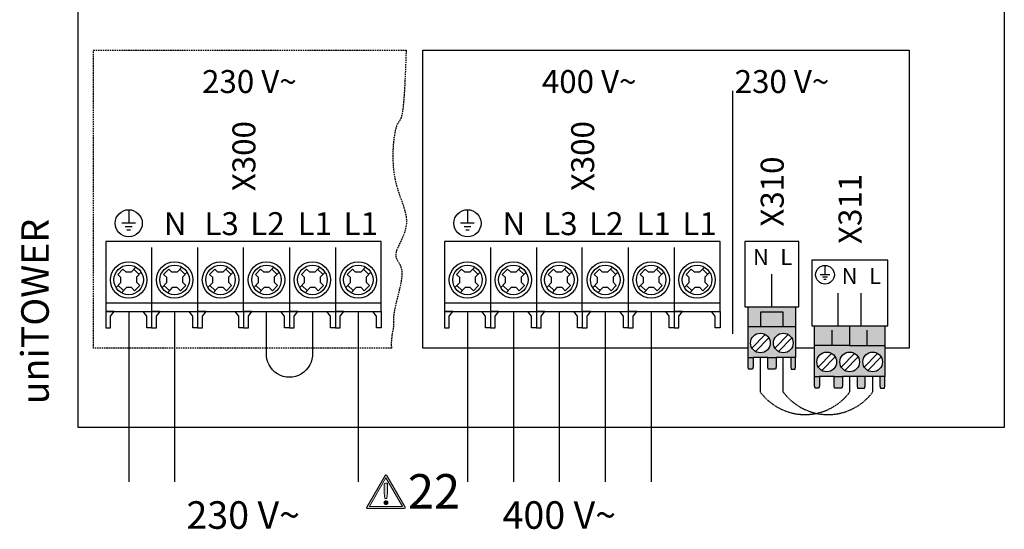
# Model space of a CAD drawing. Units: millimetres. Extents: x 190449 to 268568, y -81956 to 13210.
# Drawn here: x 215624 to 217212, y -15295 to -14473 of the extents above; entities that cross this region are included whole.
import ezdxf
from ezdxf.enums import TextEntityAlignment as Align

# ---------------------------------------------------------------- set-up
doc = ezdxf.new("R2010")
doc.units = ezdxf.units.MM
doc.linetypes.add('DASHED', pattern=[0.75, 0.5, -0.25])
doc.linetypes.add('DASHEDX2', pattern=[1.5, 1, -0.5])
for name, color, linetype in [('VG_0_General', 7, 'Continuous'), ('VG_0_TEXT', 7, 'Continuous'), ('VG_HEAT', 7, 'Continuous'), ('VG_MCT', 7, 'Continuous'), ('VG_MCT_LINE 230V 400V', 241, 'Continuous'), ('VG_MCT_LINE_ELV', 7, 'DASHEDX2'), ('VG_MCT_TEXT', 7, 'Continuous')]:
    doc.layers.add(name, color=color, linetype=linetype)
doc.styles.get("Standard").update_dxf_attribs({"font": 'arial.ttf'})

# ---------------------------------------------------------------- blocks, each defined once
blk = doc.blocks.new('warning_icon')
at = {"layer": 'VG_0_General', "true_color": 0x008776}
h = blk.add_hatch(color=136, dxfattribs=at)
h.dxf.hatch_style = 2
edge = h.paths.add_edge_path()
edge.add_spline(control_points=[(17.81, 0.68), (17.81, 0.68), (9.85, 14.46), (9.85, 14.46), (9.77, 14.59), (9.63, 14.67), (9.48, 14.67), (9.32, 14.67), (9.18, 14.59), (9.11, 14.46), (9.11, 14.46), (1.15, 0.68), (1.15, 0.68), (1.07, 0.55), (1.07, 0.38), (1.15, 0.25), (1.23, 0.12), (1.37, 0.03), (1.52, 0.03), (1.52, 0.03), (17.43, 0.03), (17.43, 0.03), (17.59, 0.03), (17.73, 0.12), (17.81, 0.25), (17.88, 0.38), (17.88, 0.55), (17.81, 0.68)], knot_values=[0, 0, 0, 0, 1, 1, 1, 2, 2, 2, 3, 3, 3, 4, 4, 4, 5, 5, 5, 6, 6, 6, 7, 7, 7, 8, 8, 8, 9, 9, 9, 9], degree=3, periodic=0)
h.paths.add_polyline_path([(2.27, 0.89), (9.48, 13.38), (16.69, 0.89)])
h = blk.add_hatch(color=136, dxfattribs=at)
h.dxf.hatch_style = 2
edge = h.paths.add_edge_path()
edge.add_spline(control_points=[(8.77, 10.55), (8.77, 10.55), (8.77, 6.75), (8.77, 6.75), (8.77, 6.75), (9.06, 4.33), (9.06, 4.33), (9.06, 4.33), (9.9, 4.33), (9.9, 4.33), (9.9, 4.33), (10.2, 6.75), (10.2, 6.75), (10.2, 6.75), (10.2, 11.02), (10.2, 11.02), (10.2, 11.02), (9.24, 11.02), (9.24, 11.02), (8.95, 11.02), (8.77, 10.87), (8.77, 10.55)], knot_values=[0, 0, 0, 0, 1, 1, 1, 2, 2, 2, 3, 3, 3, 4, 4, 4, 5, 5, 5, 6, 6, 6, 7, 7, 7, 7], degree=3, periodic=0)
h = blk.add_hatch(color=136, dxfattribs=at)
h.dxf.hatch_style = 2
edge = h.paths.add_edge_path()
edge.add_spline(control_points=[(9.48, 3.45), (9.01, 3.45), (8.62, 3.04), (8.62, 2.57), (8.62, 2.1), (9.01, 1.71), (9.48, 1.71), (9.95, 1.71), (10.34, 2.1), (10.34, 2.57), (10.34, 3.04), (9.95, 3.45), (9.48, 3.45)], knot_values=[0, 0, 0, 0, 1, 1, 1, 2, 2, 2, 3, 3, 3, 4, 4, 4, 4], degree=3, periodic=0)
at = {"layer": 'VG_0_General', "color": 136, "lineweight": 0, "true_color": 0x008776}
for p, q in [((2.27, 0.89), (9.48, 13.38)), ((9.48, 13.38), (16.69, 0.89)), ((16.69, 0.89), (2.27, 0.89))]:
    blk.add_line(p, q, dxfattribs=at)
for points in [[(9.11, 14.46), (9.11, 14.46), (1.15, 0.68), (1.15, 0.68)], [(17.81, 0.68), (17.81, 0.68), (9.85, 14.46), (9.85, 14.46)], [(9.24, 11.02), (8.95, 11.02), (8.77, 10.87), (8.77, 10.55)], [(8.77, 10.55), (8.77, 10.55), (8.77, 6.75), (8.77, 6.75)], [(10.2, 11.02), (10.2, 11.02), (9.24, 11.02), (9.24, 11.02)], [(10.2, 6.75), (10.2, 6.75), (10.2, 11.02), (10.2, 11.02)], [(8.77, 6.75), (8.77, 6.75), (9.06, 4.33), (9.06, 4.33)], [(9.06, 4.33), (9.06, 4.33), (9.9, 4.33), (9.9, 4.33)], [(9.9, 4.33), (9.9, 4.33), (10.2, 6.75), (10.2, 6.75)], [(1.52, 0.03), (1.52, 0.03), (17.43, 0.03), (17.43, 0.03)]]:
    blk.add_open_spline(points, degree=3, dxfattribs=at)
for points, knots in [([(9.85, 14.46), (9.77, 14.59), (9.63, 14.67), (9.48, 14.67), (9.32, 14.67), (9.18, 14.59), (9.11, 14.46)], [1, 1, 1, 1, 2, 2, 2, 3, 3, 3, 3]), ([(1.15, 0.68), (1.07, 0.55), (1.07, 0.38), (1.15, 0.25), (1.23, 0.12), (1.37, 0.03), (1.52, 0.03)], [4, 4, 4, 4, 5, 5, 5, 6, 6, 6, 6]), ([(9.48, 3.45), (9.01, 3.45), (8.62, 3.04), (8.62, 2.57), (8.62, 2.1), (9.01, 1.71), (9.48, 1.71), (9.95, 1.71), (10.34, 2.1), (10.34, 2.57), (10.34, 3.04), (9.95, 3.45), (9.48, 3.45)], [0, 0, 0, 0, 1, 1, 1, 2, 2, 2, 3, 3, 3, 4, 4, 4, 4]), ([(17.43, 0.03), (17.59, 0.03), (17.73, 0.12), (17.81, 0.25), (17.88, 0.38), (17.88, 0.55), (17.81, 0.68)], [7, 7, 7, 7, 8, 8, 8, 9, 9, 9, 9])]:
    blk.add_open_spline(points, degree=3, knots=knots, dxfattribs=at)
at = {"layer": 'VG_0_TEXT'}
blk.add_attdef('NR', (19.06, 0.03), '', height=15, dxfattribs=at)
blk = doc.blocks.new('uniTOWER pure VWL electr')
at = {"layer": 'VG_0_General', "true_color": 0x136734}
h = blk.add_hatch(color=116, dxfattribs=at)
h.dxf.hatch_style = 1
h.paths.add_polyline_path([(1137.4, 162.7), (1137.4, 186.1), (1100.4, 186.1), (1100.4, 162.7)], flags=17)
h.paths.add_polyline_path([(1157.1, 162.7), (1157.1, 194.4), (1080.7, 194.4), (1080.7, 162.7), (1100.4, 162.7), (1100.4, 186.1), (1137.4, 186.1), (1137.4, 162.7)])
h.paths.add_polyline_path([(1149.3, 112.8), (1157.1, 112.8), (1157.1, 162.7), (1137.4, 162.7), (1080.7, 162.7), (1080.7, 112.8), (1088.6, 112.8), (1112.3, 112.8), (1125.6, 112.8)])
h.paths.add_polyline_path([(1137.4, 120.3, -1), (1137.4, 152.1, -1)], flags=16)
h.paths.add_polyline_path([(1100.4, 120.3, -1), (1100.4, 152.1, -1)], flags=16)
h.paths.add_polyline_path([(1156.4, 93.9), (1157.1, 97.6), (1157.1, 112.8), (1149.3, 112.8), (1149.3, 97.6), (1150.3, 93.9)])
h.paths.add_polyline_path([(1124.6, 93.9), (1125.6, 97.6), (1125.6, 112.8), (1112.3, 112.8), (1112.3, 97.6), (1113.2, 93.9)])
h.paths.add_polyline_path([(1087.5, 93.9), (1088.6, 97.6), (1088.6, 112.8), (1080.7, 112.8), (1080.7, 97.6), (1081.5, 93.9)])
at = {"layer": 'VG_0_General'}
h = blk.add_hatch(color=134, dxfattribs=at)
h.dxf.hatch_style = 1
h.paths.add_polyline_path([(1244.4, 132.1), (1244.4, 163.8), (1187.7, 163.8), (1187.7, 132.1)])
h.paths.add_polyline_path([(1301.1, 132.1), (1301.1, 163.8), (1244.4, 163.8), (1244.4, 132.1)])
h.paths.add_polyline_path([(1269.6, 82.2), (1293.3, 82.2), (1301.1, 82.2), (1301.1, 132.1), (1244.4, 132.1), (1187.7, 132.1), (1187.7, 82.2), (1195.5, 82.2), (1219.2, 82.2), (1232.6, 82.2), (1256.3, 82.2)])
h.paths.add_polyline_path([(1281.5, 121.5, -1), (1281.5, 89.7, -1)], flags=16)
h.paths.add_polyline_path([(1244.4, 89.7, -1), (1244.4, 121.5, -1)], flags=16)
h.paths.add_polyline_path([(1207.4, 89.7, -1), (1207.4, 121.5, -1)], flags=16)
h.paths.add_polyline_path([(1194.5, 63.3), (1195.5, 67), (1195.5, 82.2), (1187.7, 82.2), (1187.7, 67), (1188.5, 63.3)])
h.paths.add_polyline_path([(1231.6, 63.3), (1232.6, 67), (1232.6, 82.2), (1219.2, 82.2), (1219.2, 67), (1220.2, 63.3)])
h.paths.add_polyline_path([(1268.6, 63.3), (1269.6, 67), (1269.6, 82.2), (1256.3, 82.2), (1256.3, 67), (1257.3, 63.3)])
h.paths.add_polyline_path([(1300.4, 63.3), (1301.1, 67), (1301.1, 82.2), (1293.3, 82.2), (1293.3, 67), (1294.3, 63.3)])
at = {"layer": 'VG_HEAT', "linetype": 'Continuous'}
blk.add_line((1055.9, 150.8), (1055.9, 543.2), dxfattribs=at)
at = {"layer": 'VG_MCT', "color": 8}
for p, q in [((81.6, 351.2), (81.6, 329.4)), ((92.5, 329.4), (70.6, 329.4)), ((87, 323.9), (76.1, 323.9)), ((84.3, 318.5), (78.8, 318.5)), ((118.6, 290.4), (118.6, 187.2)), ((192.7, 290.4), (192.7, 187.2)), ((340.8, 290.4), (340.8, 187.2)), ((414.9, 290.4), (414.9, 187.2)), ((63.8, 246.9), (72.2, 255.5)), ((72.2, 255.5), (77.3, 250.6)), ((93.3, 258.8), (85.4, 250.6)), ((98.7, 247), (90, 255.4)), ((137.8, 246.9), (146.2, 255.5)), ((146.2, 255.5), (151.3, 250.6)), ((167.4, 258.8), (159.5, 250.6)), ((172.8, 247), (164.1, 255.4)), ((211.9, 246.9), (220.3, 255.5)), ((220.3, 255.5), (225.4, 250.6)), ((241.4, 258.8), (233.5, 250.6)), ((246.9, 247), (238.2, 255.4)), ((286, 246.9), (294.4, 255.5)), ((294.4, 255.5), (299.5, 250.6)), ((315.5, 258.8), (307.6, 250.6)), ((320.9, 247), (312.2, 255.4)), ((360.1, 246.9), (368.4, 255.5)), ((368.4, 255.5), (373.6, 250.6)), ((389.6, 258.8), (381.7, 250.6)), ((395, 247), (386.3, 255.4)), ((434.1, 246.9), (442.5, 255.5)), ((442.5, 255.5), (447.6, 250.6)), ((463.7, 258.8), (455.8, 250.6)), ((469.1, 247), (460.4, 255.4)), ((63.8, 246.9), (69, 241.8)), ((69, 233.7), (69, 241.8)), ((85.4, 250.6), (77.3, 250.6)), ((101.9, 250.4), (94.1, 242.3)), ((94.1, 242.3), (94.1, 234.2)), ((137.8, 246.9), (143.1, 241.8)), ((143.1, 233.7), (143.1, 241.8)), ((159.5, 250.6), (151.3, 250.6)), ((176, 250.4), (168.2, 242.3)), ((168.2, 242.3), (168.2, 234.2)), ((211.9, 246.9), (217.2, 241.8)), ((217.2, 233.7), (217.2, 241.8)), ((233.5, 250.6), (225.4, 250.6)), ((250.1, 250.4), (242.3, 242.3)), ((242.3, 242.3), (242.3, 234.2)), ((286, 246.9), (291.2, 241.8)), ((291.2, 233.7), (291.2, 241.8)), ((307.6, 250.6), (299.5, 250.6)), ((324.2, 250.4), (316.4, 242.3)), ((316.4, 242.3), (316.4, 234.2)), ((360.1, 246.9), (365.3, 241.8)), ((365.3, 233.7), (365.3, 241.8)), ((381.7, 250.6), (373.6, 250.6)), ((398.2, 250.4), (390.4, 242.3)), ((390.4, 242.3), (390.4, 234.2)), ((434.1, 246.9), (439.4, 241.8)), ((439.4, 233.7), (439.4, 241.8)), ((455.8, 250.6), (447.6, 250.6)), ((472.3, 250.4), (464.5, 242.3)), ((464.5, 242.3), (464.5, 234.2)), ((69, 233.7), (61.2, 225.6)), ((73.2, 220.7), (64.5, 229)), ((77.8, 225.5), (69.9, 217.3)), ((85.9, 225.5), (77.8, 225.5)), ((85.9, 225.5), (91.1, 220.5)), ((99.4, 229.1), (91.1, 220.5)), ((94.1, 234.2), (99.4, 229.1)), ((143.1, 233.7), (135.3, 225.6)), ((147.2, 220.7), (138.5, 229)), ((151.9, 225.5), (143.9, 217.3)), ((160, 225.5), (151.9, 225.5)), ((160, 225.5), (165.1, 220.5)), ((173.5, 229.1), (165.1, 220.5)), ((168.2, 234.2), (173.5, 229.1)), ((217.2, 233.7), (209.4, 225.6)), ((221.3, 220.7), (212.6, 229)), ((225.9, 225.5), (218, 217.3)), ((234.1, 225.5), (225.9, 225.5)), ((234.1, 225.5), (239.2, 220.5)), ((247.6, 229.1), (239.2, 220.5)), ((242.3, 234.2), (247.6, 229.1)), ((291.2, 233.7), (283.5, 225.6)), ((295.4, 220.7), (286.7, 229)), ((300, 225.5), (292.1, 217.3)), ((308.1, 225.5), (300, 225.5)), ((308.1, 225.5), (313.3, 220.5)), ((321.6, 229.1), (313.3, 220.5)), ((316.4, 234.2), (321.6, 229.1)), ((365.3, 233.7), (357.5, 225.6)), ((369.4, 220.7), (360.8, 229)), ((374.1, 225.5), (366.2, 217.3)), ((382.2, 225.5), (374.1, 225.5)), ((382.2, 225.5), (387.3, 220.5)), ((395.7, 229.1), (387.3, 220.5)), ((390.4, 234.2), (395.7, 229.1)), ((439.4, 233.7), (431.6, 225.6)), ((443.5, 220.7), (434.8, 229)), ((448.2, 225.5), (440.2, 217.3)), ((456.3, 225.5), (448.2, 225.5)), ((456.3, 225.5), (461.4, 220.5)), ((469.8, 229.1), (461.4, 220.5)), ((464.5, 234.2), (469.8, 229.1)), ((94, 217.7), (94, 217.7)), ((168, 217.7), (168, 217.7)), ((242.1, 217.7), (242.1, 217.7)), ((316.2, 217.7), (316.2, 217.7)), ((390.3, 217.7), (390.3, 217.7)), ((464.3, 217.7), (464.3, 217.7)), ((52.3, 179.5), (58.2, 187.2)), ((274.6, 179.5), (280.4, 187.2))]:
    blk.add_line(p, q, dxfattribs=at)
at = {"layer": 'VG_MCT'}
for p, q in [((628, 351.2), (628, 329.4)), ((638.9, 329.4), (617, 329.4)), ((633.4, 323.9), (622.5, 323.9)), ((630.7, 318.5), (625.2, 318.5)), ((665, 290.4), (665, 187.2)), ((739.1, 290.4), (739.1, 187.2)), ((887.2, 290.4), (887.2, 187.2)), ((961.3, 290.4), (961.3, 187.2)), ((610.2, 246.9), (618.6, 255.5)), ((618.6, 255.5), (623.7, 250.6)), ((639.7, 258.8), (631.8, 250.6)), ((645.1, 247), (636.4, 255.4)), ((684.2, 246.9), (692.6, 255.5)), ((692.6, 255.5), (697.7, 250.6)), ((713.8, 258.8), (705.9, 250.6)), ((719.2, 247), (710.5, 255.4)), ((758.3, 246.9), (766.7, 255.5)), ((766.7, 255.5), (771.8, 250.6)), ((787.8, 258.8), (779.9, 250.6)), ((793.3, 247), (784.6, 255.4)), ((832.4, 246.9), (840.8, 255.5)), ((840.8, 255.5), (845.9, 250.6)), ((861.9, 258.8), (854, 250.6)), ((867.3, 247), (858.6, 255.4)), ((906.5, 246.9), (914.8, 255.5)), ((914.8, 255.5), (920, 250.6)), ((936, 258.8), (928.1, 250.6)), ((941.4, 247), (932.7, 255.4)), ((980.5, 246.9), (988.9, 255.5)), ((988.9, 255.5), (994, 250.6)), ((1010.1, 258.8), (1002.2, 250.6)), ((1015.5, 247), (1006.8, 255.4)), ((1204.6, 261.6), (1204.6, 246.4)), ((610.2, 246.9), (615.4, 241.8)), ((615.4, 233.7), (615.4, 241.8)), ((631.8, 250.6), (623.7, 250.6)), ((648.3, 250.4), (640.5, 242.3)), ((640.5, 242.3), (640.5, 234.2)), ((684.2, 246.9), (689.5, 241.8)), ((689.5, 233.7), (689.5, 241.8)), ((705.9, 250.6), (697.7, 250.6)), ((722.4, 250.4), (714.6, 242.3)), ((714.6, 242.3), (714.6, 234.2)), ((758.3, 246.9), (763.6, 241.8)), ((763.6, 233.7), (763.6, 241.8)), ((779.9, 250.6), (771.8, 250.6)), ((796.5, 250.4), (788.7, 242.3)), ((788.7, 242.3), (788.7, 234.2)), ((832.4, 246.9), (837.6, 241.8)), ((837.6, 233.7), (837.6, 241.8)), ((854, 250.6), (845.9, 250.6)), ((870.6, 250.4), (862.8, 242.3)), ((862.8, 242.3), (862.8, 234.2)), ((906.5, 246.9), (911.7, 241.8)), ((911.7, 233.7), (911.7, 241.8)), ((928.1, 250.6), (920, 250.6)), ((944.6, 250.4), (936.8, 242.3)), ((936.8, 242.3), (936.8, 234.2)), ((980.5, 246.9), (985.8, 241.8)), ((985.8, 233.7), (985.8, 241.8)), ((1002.2, 250.6), (994, 250.6)), ((1018.7, 250.4), (1010.9, 242.3)), ((1010.9, 242.3), (1010.9, 234.2)), ((1118.9, 194.4), (1118.9, 247.4)), ((1212.2, 246.4), (1197, 246.4)), ((1208.4, 242.7), (1200.8, 242.7)), ((1206.5, 238.9), (1202.7, 238.9)), ((615.4, 233.7), (607.6, 225.6)), ((619.6, 220.7), (610.9, 229)), ((624.2, 225.5), (616.3, 217.3)), ((632.3, 225.5), (624.2, 225.5)), ((632.3, 225.5), (637.5, 220.5)), ((645.8, 229.1), (637.5, 220.5)), ((640.5, 234.2), (645.8, 229.1)), ((689.5, 233.7), (681.7, 225.6)), ((693.6, 220.7), (684.9, 229)), ((698.3, 225.5), (690.3, 217.3)), ((706.4, 225.5), (698.3, 225.5)), ((706.4, 225.5), (711.5, 220.5)), ((719.9, 229.1), (711.5, 220.5)), ((714.6, 234.2), (719.9, 229.1)), ((763.6, 233.7), (755.8, 225.6)), ((767.7, 220.7), (759, 229)), ((772.3, 225.5), (764.4, 217.3)), ((780.5, 225.5), (772.3, 225.5)), ((780.5, 225.5), (785.6, 220.5)), ((794, 229.1), (785.6, 220.5)), ((788.7, 234.2), (794, 229.1)), ((837.6, 233.7), (829.9, 225.6)), ((841.8, 220.7), (833.1, 229)), ((846.4, 225.5), (838.5, 217.3)), ((854.5, 225.5), (846.4, 225.5)), ((854.5, 225.5), (859.7, 220.5)), ((868, 229.1), (859.7, 220.5)), ((862.8, 234.2), (868, 229.1)), ((911.7, 233.7), (903.9, 225.6)), ((915.8, 220.7), (907.2, 229)), ((920.5, 225.5), (912.6, 217.3)), ((928.6, 225.5), (920.5, 225.5)), ((928.6, 225.5), (933.7, 220.5)), ((942.1, 229.1), (933.7, 220.5)), ((936.8, 234.2), (942.1, 229.1)), ((985.8, 233.7), (978, 225.6)), ((989.9, 220.7), (981.2, 229)), ((994.6, 225.5), (986.6, 217.3)), ((1002.7, 225.5), (994.6, 225.5)), ((1002.7, 225.5), (1007.8, 220.5)), ((1016.2, 229.1), (1007.8, 220.5)), ((1010.9, 234.2), (1016.2, 229.1)), ((640.4, 217.7), (640.4, 217.7)), ((714.4, 217.7), (714.4, 217.7)), ((788.5, 217.7), (788.5, 217.7)), ((862.6, 217.7), (862.6, 217.7)), ((936.7, 217.7), (936.7, 217.7)), ((1010.7, 217.7), (1010.7, 217.7)), ((1225.9, 163.8), (1225.9, 216.8)), ((1262.9, 163.9), (1262.9, 216.8)), ((1080.7, 112.8), (1080.7, 194.4)), ((1157.1, 194.4), (1157.1, 112.8)), ((598.7, 179.5), (604.6, 187.2)), ((821, 179.5), (826.8, 187.2)), ((1080.7, 162.7), (1157.1, 162.7)), ((1187.7, 82.2), (1187.7, 163.8)), ((1301.1, 163.8), (1301.1, 82.2)), ((1108.2, 150), (1086.8, 127.9)), ((1114, 144.4), (1092.6, 122.4)), ((1145.3, 150), (1123.9, 127.9)), ((1151, 144.4), (1129.6, 122.4)), ((1216.1, 132.1), (1216.1, 157)), ((1272.8, 132.1), (1272.8, 157)), ((1244.4, 132.1), (1301.1, 132.1)), ((1112.3, 112.8), (1088.6, 112.8)), ((1149.3, 112.8), (1125.6, 112.8)), ((1215.2, 119.4), (1193.8, 97.3)), ((1221, 113.8), (1199.6, 91.8)), ((1252.2, 119.4), (1230.9, 97.3)), ((1258, 113.8), (1236.6, 91.8)), ((1289.3, 119.4), (1267.9, 97.3)), ((1295, 113.8), (1273.7, 91.8)), ((1219.2, 82.2), (1195.5, 82.2)), ((1256.3, 82.2), (1232.6, 82.2)), ((1293.3, 82.2), (1269.6, 82.2))]:
    blk.add_line(p, q, dxfattribs=at)
at = {"layer": 'VG_MCT', "color": 8, "linetype": 'DASHED', "ltscale": 5}
blk.add_lwpolyline([(505.5, 128.1), (24.7, 128.1), (24.7, 608.8), (529, 608.8)], dxfattribs=at)
at = {"layer": 'VG_MCT'}
for points in [[(1080.7, 128.1), (555.9, 128.1), (555.9, 608.8), (1340.6, 608.8), (1340.6, 128.1), (1301.1, 128.1)], [(1035.4, 187.2), (1035.4, 300.2), (590.9, 300.2), (590.9, 187.2), (665, 187.2)], [(739.1, 187.2), (813.2, 187.2), (813.2, 290.4)], [(813.2, 200.5), (590.9, 200.5)], [(1035.4, 200.5), (813.2, 200.5)], [(590.9, 160.6), (591.9, 160.6), (598, 160.6), (598.7, 160.6), (598.7, 179.5), (604.6, 187.2), (590.9, 187.2), (590.9, 160.6)], [(665, 160.6), (664, 160.6), (658, 160.6), (657.2, 160.6), (657.2, 179.5), (651.4, 187.2), (665, 187.2), (665, 160.6)], [(665, 187.2), (739.1, 187.2)], [(665, 160.6), (666, 160.6), (672.1, 160.6), (672.8, 160.6), (672.8, 179.5), (678.6, 187.2), (665, 187.2), (665, 160.6)], [(739.1, 160.6), (738.1, 160.6), (732, 160.6), (731.3, 160.6), (731.3, 179.5), (725.5, 187.2), (739.1, 187.2), (739.1, 160.6)], [(739.1, 160.6), (740.1, 160.6), (746.1, 160.6), (746.9, 160.6), (746.9, 179.5), (752.7, 187.2), (739.1, 187.2), (739.1, 160.6)], [(813.2, 160.6), (812.2, 160.6), (806.1, 160.6), (805.4, 160.6), (805.4, 179.5), (799.5, 187.2), (813.2, 187.2), (813.2, 160.6)], [(813.2, 160.6), (814.2, 160.6), (820.2, 160.6), (821, 160.6), (821, 179.5), (826.8, 187.2), (813.2, 187.2), (813.2, 160.6)], [(813.2, 187.2), (887.2, 187.2)], [(887.2, 160.6), (886.2, 160.6), (880.2, 160.6), (879.4, 160.6), (879.4, 179.5), (873.6, 187.2), (887.2, 187.2), (887.2, 160.6)], [(887.2, 187.2), (961.3, 187.2)], [(887.2, 160.6), (888.2, 160.6), (894.3, 160.6), (895, 160.6), (895, 179.5), (900.9, 187.2), (887.2, 187.2), (887.2, 160.6)], [(961.3, 160.6), (960.3, 160.6), (954.3, 160.6), (953.5, 160.6), (953.5, 179.5), (947.7, 187.2), (961.3, 187.2), (961.3, 160.6)], [(961.3, 187.2), (1035.4, 187.2)], [(961.3, 160.6), (962.3, 160.6), (968.4, 160.6), (969.1, 160.6), (969.1, 179.5), (974.9, 187.2), (961.3, 187.2), (961.3, 160.6)], [(1035.4, 160.6), (1034.4, 160.6), (1028.3, 160.6), (1027.6, 160.6), (1027.6, 179.5), (1021.8, 187.2), (1035.4, 187.2), (1035.4, 160.6)], [(1137.4, 162.7), (1137.4, 186.1), (1100.4, 186.1), (1100.4, 162.7)], [(1244.4, 163.8), (1244.4, 132.1), (1187.7, 132.1)], [(1187.7, 128.1), (1157.1, 128.1)], [(1088.6, 112.8), (1088.6, 97.6), (1087.5, 93.9), (1081.5, 93.9), (1080.7, 97.6), (1080.7, 112.8), (1088.6, 112.8)], [(1125.6, 112.8), (1125.6, 97.6), (1124.6, 93.9), (1113.2, 93.9), (1112.3, 97.6), (1112.3, 112.8), (1125.6, 112.8)], [(1149.3, 112.8), (1149.3, 97.6), (1150.3, 93.9), (1156.4, 93.9), (1157.1, 97.6), (1157.1, 112.8), (1149.3, 112.8)], [(1195.5, 82.2), (1195.5, 67), (1194.5, 63.3), (1188.5, 63.3), (1187.7, 67), (1187.7, 82.2), (1195.5, 82.2)], [(1232.6, 82.2), (1232.6, 67), (1231.6, 63.3), (1220.2, 63.3), (1219.2, 67), (1219.2, 82.2), (1232.6, 82.2)], [(1256.3, 82.2), (1256.3, 67), (1257.3, 63.3), (1268.6, 63.3), (1269.6, 67), (1269.6, 82.2), (1256.3, 82.2)], [(1293.3, 82.2), (1293.3, 67), (1294.3, 63.3), (1300.4, 63.3), (1301.1, 67), (1301.1, 82.2), (1293.3, 82.2)]]:
    blk.add_lwpolyline(points, dxfattribs=at)
at = {"layer": 'VG_MCT', "color": 8}
for points in [[(489, 187.2), (489, 300.2), (44.5, 300.2), (44.5, 187.2), (118.6, 187.2)], [(192.7, 187.2), (266.8, 187.2), (266.8, 290.4)], [(266.8, 200.5), (44.5, 200.5)], [(489, 200.5), (266.8, 200.5)], [(44.5, 160.6), (45.5, 160.6), (51.6, 160.6), (52.3, 160.6), (52.3, 179.5), (58.2, 187.2), (44.5, 187.2), (44.5, 160.6)], [(118.6, 160.6), (117.6, 160.6), (111.6, 160.6), (110.8, 160.6), (110.8, 179.5), (105, 187.2), (118.6, 187.2), (118.6, 160.6)], [(118.6, 187.2), (192.7, 187.2)], [(118.6, 160.6), (119.6, 160.6), (125.7, 160.6), (126.4, 160.6), (126.4, 179.5), (132.2, 187.2), (118.6, 187.2), (118.6, 160.6)], [(192.7, 160.6), (191.7, 160.6), (185.6, 160.6), (184.9, 160.6), (184.9, 179.5), (179.1, 187.2), (192.7, 187.2), (192.7, 160.6)], [(192.7, 160.6), (193.7, 160.6), (199.7, 160.6), (200.5, 160.6), (200.5, 179.5), (206.3, 187.2), (192.7, 187.2), (192.7, 160.6)], [(266.8, 160.6), (265.8, 160.6), (259.7, 160.6), (259, 160.6), (259, 179.5), (253.1, 187.2), (266.8, 187.2), (266.8, 160.6)], [(266.8, 160.6), (267.8, 160.6), (273.8, 160.6), (274.6, 160.6), (274.6, 179.5), (280.4, 187.2), (266.8, 187.2), (266.8, 160.6)], [(266.8, 187.2), (340.8, 187.2)], [(340.8, 160.6), (339.8, 160.6), (333.8, 160.6), (333, 160.6), (333, 179.5), (327.2, 187.2), (340.8, 187.2), (340.8, 160.6)], [(340.8, 187.2), (414.9, 187.2)], [(340.8, 160.6), (341.8, 160.6), (347.9, 160.6), (348.6, 160.6), (348.6, 179.5), (354.5, 187.2), (340.8, 187.2), (340.8, 160.6)], [(414.9, 160.6), (413.9, 160.6), (407.9, 160.6), (407.1, 160.6), (407.1, 179.5), (401.3, 187.2), (414.9, 187.2), (414.9, 160.6)], [(414.9, 187.2), (489, 187.2)], [(414.9, 160.6), (415.9, 160.6), (422, 160.6), (422.7, 160.6), (422.7, 179.5), (428.5, 187.2), (414.9, 187.2), (414.9, 160.6)], [(489, 160.6), (488, 160.6), (481.9, 160.6), (481.2, 160.6), (481.2, 179.5), (475.4, 187.2), (489, 187.2), (489, 160.6)]]:
    blk.add_lwpolyline(points, dxfattribs=at)
at = {"layer": 'VG_MCT'}
for points in [[(1075.2, 300.2), (1075.2, 194.4), (1162.6, 194.4), (1162.6, 300.2)], [(1305.7, 269.7), (1183.2, 269.7), (1183.2, 163.8), (1305.7, 163.8)]]:
    blk.add_lwpolyline(points, close=True, dxfattribs=at)
at = {"layer": 'VG_MCT', "color": 8}
for centre, radius in [((81.6, 329.4), 21.9), ((81.6, 238), 29.4), ((81.6, 238), 23.8), ((155.6, 238), 29.4), ((155.6, 238), 23.8), ((229.7, 238), 29.4), ((229.7, 238), 23.8), ((303.8, 238), 29.4), ((303.8, 238), 23.8), ((377.9, 238), 29.4), ((377.9, 238), 23.8), ((451.9, 238), 29.4), ((451.9, 238), 23.8)]:
    blk.add_circle(centre, radius, dxfattribs=at)
at = {"layer": 'VG_MCT'}
for centre, radius in [((628, 329.4), 21.9), ((628, 238), 29.4), ((628, 238), 23.8), ((702, 238), 29.4), ((702, 238), 23.8), ((776.1, 238), 29.4), ((776.1, 238), 23.8), ((850.2, 238), 29.4), ((850.2, 238), 23.8), ((924.3, 238), 29.4), ((924.3, 238), 23.8), ((998.3, 238), 29.4), ((998.3, 238), 23.8), ((1204.6, 246.4), 15.1), ((1100.4, 136.2), 15.9), ((1137.4, 136.2), 15.9), ((1207.4, 105.6), 15.9), ((1244.4, 105.6), 15.9), ((1281.5, 105.6), 15.9)]:
    blk.add_circle(centre, radius, dxfattribs=at)
at = {"layer": 'VG_MCT', "color": 8, "linetype": 'DASHED', "ltscale": 5}
blk.add_open_spline([(529, 608.8), (528.1, 581.8), (524.6, 490.4), (512.3, 505.1), (499.9, 401.7), (545.8, 324.6), (498.9, 277.1), (529, 258.9), (504.7, 174.6), (512.2, 169.4), (503.7, 141.7), (505.5, 128.1)], degree=3, knots=[4.499751, 4.499751, 4.499751, 4.499751, 8.343184, 18.413363, 34.455926, 46.747753, 61.799803, 69.284764, 75.881469, 88.278694, 100.657845, 100.657845, 100.657845, 100.657845], dxfattribs=at)
at = {"layer": 'VG_MCT_LINE 230V 400V'}
for p, q in [((81.6, 187.2), (81.6, -87.7)), ((155.6, 187.2), (155.6, -87.7)), ((451.9, 187.2), (451.9, -87.7)), ((628, 187.2), (628, -87.7)), ((702, 187.2), (702, -87.7)), ((776.1, 187.2), (776.1, -87.7)), ((850.2, 187.2), (850.2, -87.7)), ((924.3, 187.2), (924.3, -87.7))]:
    blk.add_line(p, q, dxfattribs=at)
blk.add_lwpolyline([(377.9, 187.2), (377.9, 120.3, -1.062726), (303.8, 120.3), (303.8, 187.2)], format="xyb", dxfattribs=at)
at = {"layer": 'VG_MCT_LINE_ELV'}
for points in [[(1244.4, 82.2), (1244.4, 56.9, -0.501858), (1100.4, 56.9), (1100.4, 112.8)], [(1281.5, 82.2), (1281.5, 56.9, -0.501858), (1137.4, 56.9), (1137.4, 112.8)]]:
    blk.add_lwpolyline(points, format="xyb", dxfattribs=at)
at = {"layer": 'VG_MCT_TEXT'}
for p, q in [((0, 0), (0, 2249.1)), ((1493.8, 2249.1), (1493.8, 0)), ((1493.8, 0), (0, 0))]:
    blk.add_line(p, q, dxfattribs=at)
at = {"layer": 'VG_0_TEXT'}
ref = blk.add_blockref('warning_icon', (461.3, -131), dxfattribs=dict(at, xscale=3.703703703703704, yscale=3.703703703703704, zscale=3.703703703703704))
ref.add_attrib('NR', '22', (531.9, -130.9), dxfattribs={"layer": 'VG_0_General', "height": 55.56})
at = {"layer": 'VG_MCT', "color": 8}
blk.add_text('230 V~', height=37.04, dxfattribs=at).set_placement((199.9, 539.6))
at = {"layer": 'VG_MCT_TEXT'}
blk.add_text('   400 V~              230 V~', height=37.037, dxfattribs=at).set_placement((714, 539.6))
at = {"layer": 'VG_MCT_TEXT', "color": 8}
blk.add_text('X300', height=37.04, rotation=90, dxfattribs=at).set_placement((267.4, 494.3), align=Align.MIDDLE_RIGHT)
at = {"layer": 'VG_MCT_TEXT'}
for s, p in [('X300', (813.8, 494.3)), ('X310', (1119.5, 437.1)), ('X311', (1245, 409.2))]:
    blk.add_text(s, height=37.04, rotation=90, dxfattribs=at).set_placement(p, align=Align.MIDDLE_RIGHT)
blk.add_text('uniTOWER', height=44.44, rotation=90, dxfattribs=at).set_placement((-69.5, 37.4), align=Align.MIDDLE_LEFT)
at = {"layer": 'VG_MCT_TEXT', "color": 8}
for s, height, p in [('N', 37, (174.7, 328.8)), ('L3', 37.04, (259.2, 328.8)), ('L2', 37.04, (333.2, 328.8)), ('L1', 37.04, (409.6, 328.8)), ('L1', 37.04, (483.7, 328.8))]:
    blk.add_text(s, height=height, dxfattribs=at).set_placement(p, align=Align.MIDDLE_RIGHT)
at = {"layer": 'VG_MCT_TEXT'}
for s, height, p in [('N', 37, (721.1, 328.8)), ('L3', 37.04, (805.6, 328.8)), ('L2', 37.04, (879.6, 328.8)), ('L1', 37.04, (956, 328.8)), ('L1', 37.04, (1030.1, 328.8))]:
    blk.add_text(s, height=height, dxfattribs=at).set_placement(p, align=Align.MIDDLE_RIGHT)
for s, p in [('N', (1101.2, 261.9)), ('L', (1142.1, 262)), ('N', (1244.3, 231.4)), ('L', (1285.2, 231.4))]:
    blk.add_text(s, height=25.9, dxfattribs=at).set_placement(p, align=Align.CENTER)
at = {"layer": 'VG_MCT_TEXT', "color": 8}
blk.add_text('230 V~', height=44.44, dxfattribs=at).set_placement((266.3, -141.4), align=Align.MIDDLE_CENTER)
at = {"layer": 'VG_MCT_TEXT'}
blk.add_text('400 V~', height=44.44, dxfattribs=at).set_placement((776.1, -141.4), align=Align.MIDDLE_CENTER)

msp = doc.modelspace()

# ---------------------------------------------------------------- block references
at = {"layer": 'VG_0_General'}
msp.add_blockref('uniTOWER pure VWL electr', (215718.2, -15131), dxfattribs=at)

doc.saveas('drawing.dxf')
